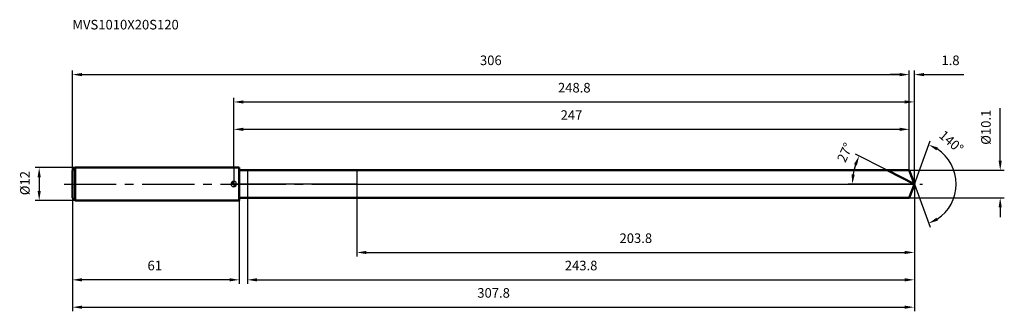
# Model space of a CAD drawing. Units: millimetres. Extents: x -78 to 282, y -46 to 60.
import ezdxf

# ---------------------------------------------------------------- set-up
doc = ezdxf.new("R2010")
doc.units = ezdxf.units.MM
doc.linetypes.add('CENTER2', pattern=[28.575, 19.05, -3.175, 3.175, -3.175])
for name, color, linetype, lineweight in [('1', 4, 'Continuous', 50), ('2', 7, 'Continuous', 25), ('4', 2, 'CENTER2', 25), ('cut', 1, 'Continuous', 25), ('nocut', 7, 'Continuous', 25), ('sk1', 4, 'Continuous', 50), ('sk2', 7, 'Continuous', 25), ('sk4', 2, 'CENTER2', 25), ('sk6', 5, 'Continuous', 35)]:
    doc.layers.add(name, color=color, linetype=linetype, lineweight=lineweight)
doc.layers.add('7', color=5, linetype='Continuous')
doc.styles.add('simplex', font='txt.shx', dxfattribs={"height": 3.5})
doc.styles.get("Standard").update_dxf_attribs({"font": 'txt.shx', "bigfont": '@extfont2.shx'})
doc.dimstyles.new('コピー - ISO-25', dxfattribs={"dimscale": 0, "dimtxt": 3.5, "dimasz": 3.5, "dimexe": 1.5, "dimexo": 0, "dimgap": 2.3, "dimtad": 1, "dimdsep": 46, "dimtxsty": 'simplex', "dimcen": 0.09, "dimclrd": 256, "dimclre": 256, "dimclrt": 256, "dimadec": 0, "dimazin": 0, "dimtfac": 1, "dimtofl": 0, "dimtmove": 0, "dimatfit": 3, "dimfxl": 1, "dimtolj": 1, "dimlwd": -1, "dimlwe": -1, "dimarcsym": 0})

# ---------------------------------------------------------------- blocks, each defined once
blk = doc.blocks.new('zero block')
h = blk.add_hatch(color=7)
h.paths.add_polyline_path([(0, 1, 0.414214), (-1, 0), (0, 0)])
h.paths.add_polyline_path([(1, 0), (0, 0), (0, -1, 0.414214)])
at = {"color": 7, "ltscale": 0.2}
for p, q in [((-1, 0), (1, 0)), ((0, -1), (0, 1))]:
    blk.add_line(p, q, dxfattribs=at)
for start, end in [(90, 180), (180, 270), (0, 90), (270, 0)]:
    blk.add_arc((0, 0), 1, start, end, dxfattribs=at)
blk = doc.blocks.new('*D446196393')
at = {"layer": 'Defpoints', "color": 0}
for p in [(247, 40), (-59, 5), (247, 5.05)]:
    blk.add_point(p, dxfattribs=at)
at = {"layer": 'sk2'}
for p, q in [((-59, 5), (-59, 41.5)), ((-55.5, 40), (243.5, 40)), ((247, 5.05), (247, 41.5))]:
    blk.add_line(p, q, dxfattribs=at)
for points in [[(-55.5, 40.58), (-55.5, 39.42), (-59, 40)], [(243.5, 39.42), (243.5, 40.58), (247, 40)]]:
    blk.add_solid(points, dxfattribs=at)
at = {"layer": 'sk2', "insert": (94, 46.97), "char_height": 3.5, "attachment_point": 2, "line_spacing_factor": 0.9, "style": 'simplex'}
blk.add_mtext('\\A1;306', dxfattribs=at)
blk = doc.blocks.new('*D447197404')
at = {"layer": 'Defpoints', "color": 0}
for p in [(-59, -5), (2, -5), (-59, -35)]:
    blk.add_point(p, dxfattribs=at)
at = {"layer": 'sk2'}
for p, q in [((-59, -5), (-59, -36.5)), ((2, -5), (2, -36.5)), ((-1.5, -35), (-55.5, -35))]:
    blk.add_line(p, q, dxfattribs=at)
for points in [[(-55.5, -34.42), (-55.5, -35.58), (-59, -35)], [(-1.5, -35.58), (-1.5, -34.42), (2, -35)]]:
    blk.add_solid(points, dxfattribs=at)
at = {"layer": 'sk2', "insert": (-28.87, -28.03), "char_height": 3.5, "attachment_point": 2, "line_spacing_factor": 0.9, "style": 'simplex'}
blk.add_mtext('\\A1;61', dxfattribs=at)
blk = doc.blocks.new('*D448198415')
at = {"layer": 'Defpoints', "color": 0}
for p in [(-58, 6), (-71.13, -6), (-58, -6)]:
    blk.add_point(p, dxfattribs=at)
at = {"layer": 'sk2'}
for p, q in [((-58, 6), (-72.63, 6)), ((-71.13, 2.5), (-71.13, -2.5)), ((-58, -6), (-72.63, -6))]:
    blk.add_line(p, q, dxfattribs=at)
for points in [[(-70.55, 2.5), (-71.71, 2.5), (-71.13, 6)], [(-71.71, -2.5), (-70.55, -2.5), (-71.13, -6)]]:
    blk.add_solid(points, dxfattribs=at)
at = {"layer": 'sk2', "insert": (-78.1, -4.08), "char_height": 3.5, "attachment_point": 1, "rotation": 90, "line_spacing_factor": 0.9, "style": 'simplex'}
blk.add_mtext('\\A1;%%c12', dxfattribs=at)
blk = doc.blocks.new('*D449199426')
at = {"layer": '2'}
for p, q in [((0, 6), (0, 31.5)), ((3.5, 30), (245.34, 30)), ((248.84, 0), (248.84, 31.5))]:
    blk.add_line(p, q, dxfattribs=at)
for points in [[(3.5, 30.58), (3.5, 29.42), (0, 30)], [(245.34, 29.42), (245.34, 30.58), (248.84, 30)]]:
    blk.add_solid(points, dxfattribs=at)
at = {"layer": 'Defpoints', "color": 0}
for p in [(248.84, 30), (0, 6), (248.84, 0)]:
    blk.add_point(p, dxfattribs=at)
at = {"layer": '2', "insert": (124.51, 36.97), "char_height": 3.5, "attachment_point": 2, "line_spacing_factor": 0.9, "style": 'simplex'}
blk.add_mtext('\\A1;248.8', dxfattribs=at)
blk = doc.blocks.new('*D450200437')
at = {"layer": '2'}
for p, q in [((243.5, 40), (240, 40)), ((247, 5.05), (247, 41.5)), ((248.84, 0), (248.84, 41.5)), ((252.34, 40), (266.89, 40))]:
    blk.add_line(p, q, dxfattribs=at)
for points in [[(243.5, 39.42), (243.5, 40.58), (247, 40)], [(252.34, 40.58), (252.34, 39.42), (248.84, 40)]]:
    blk.add_solid(points, dxfattribs=at)
at = {"layer": 'Defpoints', "color": 0}
for p in [(247, 40), (247, 5.05), (248.84, 0)]:
    blk.add_point(p, dxfattribs=at)
at = {"layer": '2', "insert": (258.75, 46.97), "char_height": 3.5, "attachment_point": 1, "line_spacing_factor": 0.9, "style": 'simplex'}
blk.add_mtext('\\A1;1.8', dxfattribs=at)
blk = doc.blocks.new('*D451201448')
at = {"layer": 'Defpoints', "color": 0}
for p in [(-59, 0), (248.84, 0), (248.84, -45)]:
    blk.add_point(p, dxfattribs=at)
at = {"layer": 'sk2'}
for p, q in [((-59, 0), (-59, -46.5)), ((248.84, 0), (248.84, -46.5)), ((-55.5, -45), (245.34, -45))]:
    blk.add_line(p, q, dxfattribs=at)
for points in [[(-55.5, -44.42), (-55.5, -45.58), (-59, -45)], [(245.34, -45.58), (245.34, -44.42), (248.84, -45)]]:
    blk.add_solid(points, dxfattribs=at)
at = {"layer": 'sk2', "insert": (95.01, -38.03), "char_height": 3.5, "attachment_point": 2, "line_spacing_factor": 0.9, "style": 'simplex'}
blk.add_mtext('\\A1;307.8', dxfattribs=at)
blk = doc.blocks.new('*D452202459')
at = {"layer": '2'}
for p, q in [((280.24, 8.55), (280.24, 27.73)), ((247, 5.05), (281.74, 5.05)), ((247, -5.05), (281.74, -5.05)), ((280.24, -8.55), (280.24, -12.05))]:
    blk.add_line(p, q, dxfattribs=at)
for points in [[(279.65, 8.55), (280.82, 8.55), (280.24, 5.05)], [(280.82, -8.55), (279.65, -8.55), (280.24, -5.05)]]:
    blk.add_solid(points, dxfattribs=at)
at = {"layer": 'Defpoints', "color": 0}
for p in [(247, 5.05), (247, -5.05), (280.24, -5.05)]:
    blk.add_point(p, dxfattribs=at)
at = {"layer": '2', "insert": (273.27, 14.35), "char_height": 3.5, "attachment_point": 1, "rotation": 90, "line_spacing_factor": 0.9, "style": 'simplex'}
blk.add_mtext('\\A1;%%c10.1', dxfattribs=at)
blk = doc.blocks.new('*D4532034610')
at = {"layer": '2'}
for p, q in [((238.93, 5.05), (227.33, 10.96)), ((248.84, 0), (224.69, 0))]:
    blk.add_line(p, q, dxfattribs=at)
blk.add_arc((248.84, 0), 22.64, 161.8647, 171.1353, dxfattribs=at)
for points in [[(227.86, 6.82), (226.78, 7.27), (228.66, 10.28)], [(225.88, 3.53), (227.05, 3.44), (226.19, 0)]]:
    blk.add_solid(points, dxfattribs=at)
at = {"layer": 'Defpoints', "color": 0}
for p in [(238.93, 5.05), (239.09, 4.97), (226.47, 3.54), (248.84, 0), (249.02, 0)]:
    blk.add_point(p, dxfattribs=at)
at = {"layer": '2', "insert": (221.88, 12.25), "char_height": 3.5, "attachment_point": 2, "rotation": 65.5546, "line_spacing_factor": 0.9, "style": 'simplex'}
blk.add_mtext('\\A1;27%%d', dxfattribs=at)
blk = doc.blocks.new('*D4542044711')
at = {"layer": '2'}
for p, q in [((248.84, -1.6), (248.84, -36.5)), ((5, -5.05), (5, -36.5)), ((8.5, -35), (245.34, -35))]:
    blk.add_line(p, q, dxfattribs=at)
for points in [[(8.5, -34.42), (8.5, -35.58), (5, -35)], [(245.34, -35.58), (245.34, -34.42), (248.84, -35)]]:
    blk.add_solid(points, dxfattribs=at)
at = {"layer": 'Defpoints', "color": 0}
for p in [(248.84, -1.6), (5, -5.05), (248.84, -35)]:
    blk.add_point(p, dxfattribs=at)
at = {"layer": '2', "insert": (127.01, -28.03), "char_height": 3.5, "attachment_point": 2, "line_spacing_factor": 0.9, "style": 'simplex'}
blk.add_mtext('\\A1;243.8', dxfattribs=at)
blk = doc.blocks.new('*D4552054812')
at = {"layer": '2'}
for p, q in [((45, 0), (45, -26.5)), ((248.84, 0), (248.84, -26.5)), ((48.5, -25), (245.34, -25))]:
    blk.add_line(p, q, dxfattribs=at)
for points in [[(48.5, -24.42), (48.5, -25.58), (45, -25)], [(245.34, -25.58), (245.34, -24.42), (248.84, -25)]]:
    blk.add_solid(points, dxfattribs=at)
at = {"layer": 'Defpoints', "color": 0}
for p in [(45, 0), (248.84, 0), (248.84, -25)]:
    blk.add_point(p, dxfattribs=at)
at = {"layer": '2', "insert": (147.01, -18.03), "char_height": 3.5, "attachment_point": 2, "line_spacing_factor": 0.9, "style": 'simplex'}
blk.add_mtext('\\A1;203.8', dxfattribs=at)
blk = doc.blocks.new('*D4562064913')
at = {"layer": '2'}
for p, q in [((0, 6), (0, 21.5)), ((3.5, 20), (243.5, 20)), ((247, 5.05), (247, 21.5))]:
    blk.add_line(p, q, dxfattribs=at)
for points in [[(3.5, 20.58), (3.5, 19.42), (0, 20)], [(243.5, 19.42), (243.5, 20.58), (247, 20)]]:
    blk.add_solid(points, dxfattribs=at)
at = {"layer": 'Defpoints', "color": 0}
for p in [(247, 20), (0, 6), (247, 5.05)]:
    blk.add_point(p, dxfattribs=at)
at = {"layer": '2', "insert": (123.5, 26.97), "char_height": 3.5, "attachment_point": 2, "line_spacing_factor": 0.9, "style": 'simplex'}
blk.add_mtext('\\A1;247', dxfattribs=at)
blk = doc.blocks.new('*D4572075014')
at = {"layer": '2'}
for q in [(254.59, 15.79), (254.59, -15.79)]:
    blk.add_line((248.84, 0), q, dxfattribs=at)
blk.add_arc((248.84, 0), 15.31, 303.1304, 56.8696, dxfattribs=at)
for points in [[(257.46, 13.34), (256.94, 12.3), (254.07, 14.38)], [(256.94, -12.3), (257.46, -13.34), (254.07, -14.38)]]:
    blk.add_solid(points, dxfattribs=at)
at = {"layer": 'Defpoints', "color": 0}
for p in [(248.81, 0.07), (248.84, 0), (248.84, 0), (248.81, -0.07), (262.89, -6.06)]:
    blk.add_point(p, dxfattribs=at)
at = {"layer": '2', "insert": (263.51, 16.76), "char_height": 3.5, "attachment_point": 2, "rotation": 318.8068, "line_spacing_factor": 0.9, "style": 'simplex'}
blk.add_mtext('\\A1;140%%d', dxfattribs=at)

msp = doc.modelspace()

# ---------------------------------------------------------------- linework, layer by layer
at = {"layer": '1'}
for p, q in [((2, 6), (0, 6)), ((2, 6), (2, -6)), ((2, 5.05), (247, 5.05)), ((248.84, 0), (238.93, 5.05)), ((247, 5.05), (248.84, 0)), ((248.84, 0), (247, -5.05)), ((0, -6), (2, -6)), ((247, -5.05), (2, -5.05))]:
    msp.add_line(p, q, dxfattribs=at)
at = {"layer": '4'}
msp.add_line((0, 0), (251.84, 0), dxfattribs=at)
at = {"layer": '7'}
for p, q in [((5, 5.05), (5, -5.05)), ((5, 5.05), (247, 5.05)), ((247, 5.05), (248.84, 0)), ((248.84, 0), (247, -5.05)), ((247, -5.05), (5, -5.05))]:
    msp.add_line(p, q, dxfattribs=at)
at = {"layer": 'cut'}
for p, q in [((45, 5.05), (45, 0)), ((247, 5.05), (45, 5.05)), ((247, 5.05), (248.84, 0)), ((45, 0), (248.84, 0))]:
    msp.add_line(p, q, dxfattribs=at)
at = {"layer": 'nocut'}
for p, q in [((0, 6), (0, 0)), ((2, 6), (0, 6)), ((2, 5.05), (2, 6)), ((2, 5.05), (45, 5.05)), ((45, 5.05), (45, 0)), ((45, 0), (0, 0))]:
    msp.add_line(p, q, dxfattribs=at)
at = {"layer": 'sk1'}
for p, q in [((-59, 5), (-58, 6)), ((-59, 5), (-59, -5)), ((-58, 6), (-58, -6)), ((0, 6), (-58, 6)), ((-59, -5), (-58, -6)), ((-58, -6), (0, -6))]:
    msp.add_line(p, q, dxfattribs=at)
at = {"layer": 'sk4'}
msp.add_line((-62, 0), (0, 0), dxfattribs=at)

# ---------------------------------------------------------------- block references
at = {"rotation": 180}
msp.add_blockref('zero block', (0, 0), dxfattribs=at)

# ---------------------------------------------------------------- texts
at = {"layer": 'sk6', "insert": (-59, 60), "char_height": 3.5, "width": 41.65, "attachment_point": 1, "line_spacing_factor": 0.9}
msp.add_mtext('MVS1010X20S120', dxfattribs=at)

# ---------------------------------------------------------------- dimensions: what is measured, and where the dimension line sits
at = {"layer": '2'}
dim = msp.add_linear_dim(base=(247, 40), p1=(248.84, 0), p2=(247, 5.05), angle=180, dimstyle='コピー - ISO-25', override={"dimscale": 1, "dimdec": 1}, dxfattribs=at)
dim.commit()
dim.dimension.update_dxf_attribs({"geometry": '*D450200437', "text_midpoint": (261.67, 40), "dimtype": 160})
for base, p1, p2, picture, middle in [((248.84, 30), (0, 6), (248.84, 0), '*D449199426', (124.51, 30)), ((247, 20), (0, 6), (247, 5.05), '*D4562064913', (123.5, 20)), ((248.84, -25), (45, 0), (248.84, 0), '*D4552054812', (147.01, -25)), ((248.84, -35), (5, -5.05), (248.84, -1.6), '*D4542044711', (127.01, -35))]:
    dim = msp.add_linear_dim(base=base, p1=p1, p2=p2, dimstyle='コピー - ISO-25', override={"dimscale": 1, "dimdec": 1}, dxfattribs=at)
    dim.commit()
    dim.dimension.update_dxf_attribs({"geometry": picture, "text_midpoint": middle, "dimtype": 160})
dim = msp.add_linear_dim(base=(280.24, -5.05), p1=(247, 5.05), p2=(247, -5.05), angle=270, text='%%c<>', dimstyle='コピー - ISO-25', override={"dimscale": 1, "dimdec": 1}, dxfattribs=at)
dim.commit()
dim.dimension.update_dxf_attribs({"geometry": '*D452202459', "text_midpoint": (280.24, 19.89), "dimtype": 160})
for base, line1, line2, picture, middle in [((262.8923, -6.0624), ((248.8135, 0.0674), (248.838, 0)), ((248.8135, -0.0674), (248.838, 0)), '*D4572075014', (258.9186, 11.5177)), ((226.47, 3.54), ((239.09, 4.97), (238.93, 5.05)), ((249.02, 0), (248.84, 0)), '*D4532034610', (228.22, 9.37))]:
    dim = msp.add_angular_dim_2l(base=base, line1=line1, line2=line2, dimstyle='コピー - ISO-25', override={"dimscale": 1, "dimdec": 1}, dxfattribs=at)
    dim.commit()
    dim.dimension.update_dxf_attribs({"geometry": picture, "text_midpoint": middle, "dimtype": 162})
at = {"layer": 'sk2'}
for base, p1, p2, picture, middle in [((247, 40), (-59, 5), (247, 5.05), '*D446196393', (94, 40)), ((248.84, -45), (-59, 0), (248.84, 0), '*D451201448', (95.01, -45))]:
    dim = msp.add_linear_dim(base=base, p1=p1, p2=p2, dimstyle='コピー - ISO-25', override={"dimscale": 1, "dimdec": 1}, dxfattribs=at)
    dim.commit()
    dim.dimension.update_dxf_attribs({"geometry": picture, "text_midpoint": middle, "dimtype": 160})
dim = msp.add_linear_dim(base=(-71.13, -6), p1=(-58, 6), p2=(-58, -6), angle=270, text='%%c<>', dimstyle='コピー - ISO-25', override={"dimscale": 1, "dimdec": 1}, dxfattribs=at)
dim.commit()
dim.dimension.update_dxf_attribs({"geometry": '*D448198415', "text_midpoint": (-71.13, 0), "dimtype": 160})
dim = msp.add_linear_dim(base=(-59, -35), p1=(2, -5), p2=(-59, -5), angle=180, dimstyle='コピー - ISO-25', override={"dimscale": 1, "dimdec": 1}, dxfattribs=at)
dim.commit()
dim.dimension.update_dxf_attribs({"geometry": '*D447197404', "text_midpoint": (-28.87, -35), "dimtype": 160})

doc.saveas('drawing.dxf')
